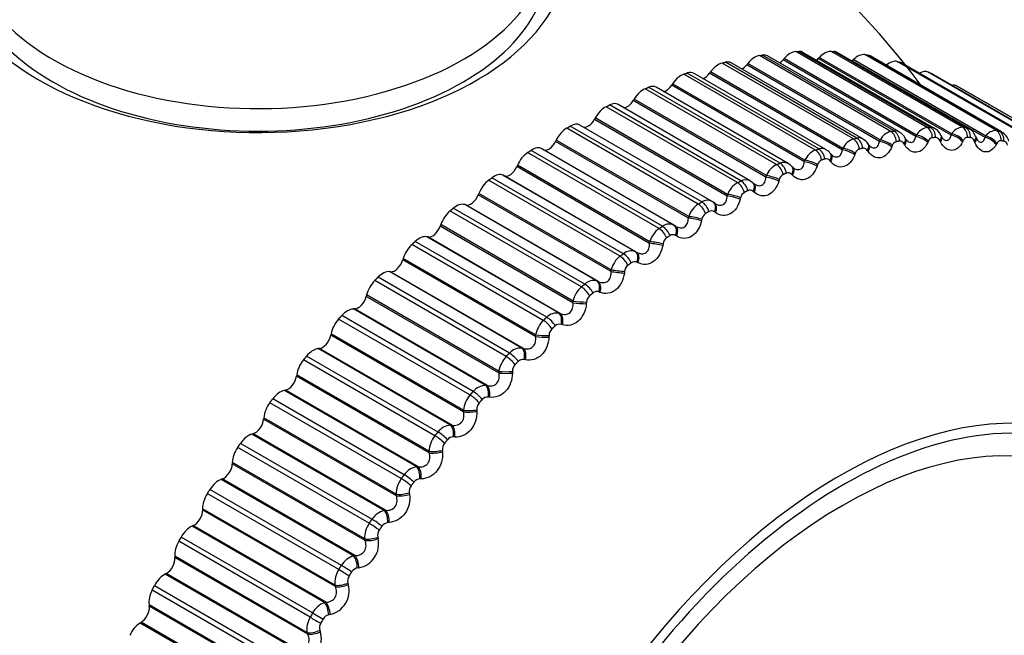
# Model space of a CAD drawing. Units: millimetres. Extents: x 0 to 1465, y 0 to 3610.
# Drawn here: x 1428 to 1446, y 337 to 348 of the extents above; entities that cross this region are included whole.
import ezdxf

# ---------------------------------------------------------------- set-up
doc = ezdxf.new("R2010")
doc.units = ezdxf.units.MM
doc.layers.add('DV6_Défaut', color=7, linetype='Continuous')
doc.layers.add('Défaut', color=7, linetype='Continuous')

# ---------------------------------------------------------------- blocks, each defined once
blk = doc.blocks.new('SE5')
at = {"layer": 'DV6_Défaut', "color": 7, "linetype": 'Continuous'}
for p, q in [((1444.301, 346.518), (1441.92, 347.892)), ((1444.359, 346.521), (1441.978, 347.896)), ((1444.434, 346.503), (1442.05, 347.879)), ((1444.94, 346.523), (1442.558, 347.898)), ((1444.995, 346.52), (1442.614, 347.895)), ((1445.054, 346.503), (1442.67, 347.879)), ((1445.554, 346.463), (1443.173, 347.838)), ((1442.965, 346.311), (1440.584, 347.685)), ((1443.026, 346.325), (1440.645, 347.7)), ((1443.137, 346.311), (1440.75, 347.689)), ((1441.05, 347.678), (1441.033, 347.656)), ((1443.437, 346.267), (1441.033, 347.656)), ((1443.448, 346.293), (1441.05, 347.678)), ((1443.642, 346.447), (1441.261, 347.821)), ((1443.701, 346.456), (1441.32, 347.83)), ((1443.794, 346.438), (1441.409, 347.816)), ((1441.709, 347.766), (1441.69, 347.745)), ((1444.095, 346.356), (1441.69, 347.745)), ((1444.107, 346.381), (1441.709, 347.766)), ((1442.347, 347.789), (1442.328, 347.769)), ((1444.733, 346.381), (1442.328, 347.769)), ((1444.745, 346.404), (1442.347, 347.789)), ((1442.963, 347.747), (1442.944, 347.728)), ((1445.349, 346.34), (1442.944, 347.728)), ((1445.361, 346.362), (1442.963, 347.747)), ((1445.607, 346.454), (1443.226, 347.829)), ((1445.65, 346.439), (1443.267, 347.815)), ((1446.141, 346.337), (1443.76, 347.712)), ((1446.192, 346.323), (1443.811, 347.698)), ((1446.219, 346.312), (1443.837, 347.687)), ((1442.275, 346.11), (1439.893, 347.485)), ((1442.336, 346.13), (1439.955, 347.505)), ((1442.466, 346.12), (1440.078, 347.499)), ((1440.375, 347.526), (1440.359, 347.503)), ((1442.763, 346.114), (1440.359, 347.503)), ((1442.773, 346.141), (1440.375, 347.526)), ((1446.698, 346.147), (1444.317, 347.522)), ((1446.746, 346.128), (1444.365, 347.502)), ((1446.759, 346.121), (1444.378, 347.496)), ((1439.688, 347.31), (1439.672, 347.286)), ((1442.086, 345.925), (1439.688, 347.31)), ((1441.573, 345.846), (1439.192, 347.221)), ((1441.636, 345.872), (1439.255, 347.247)), ((1441.785, 345.866), (1439.394, 347.247)), ((1442.077, 345.897), (1439.672, 347.286)), ((1447.222, 345.894), (1444.841, 347.269)), ((1447.267, 345.868), (1444.886, 347.243)), ((1438.99, 347.031), (1438.975, 347.006)), ((1441.38, 345.618), (1438.975, 347.006)), ((1441.388, 345.647), (1438.99, 347.031)), ((1440.865, 345.52), (1438.484, 346.895)), ((1440.928, 345.551), (1438.547, 346.926)), ((1441.097, 345.552), (1438.704, 346.934)), ((1438.287, 346.691), (1438.273, 346.666)), ((1440.678, 345.278), (1438.273, 346.666)), ((1440.685, 345.307), (1438.287, 346.691)), ((1440.154, 345.133), (1437.773, 346.508)), ((1440.217, 345.17), (1437.836, 346.545)), ((1440.406, 345.179), (1438.011, 346.562)), ((1437.582, 346.292), (1437.569, 346.267)), ((1439.974, 344.878), (1437.569, 346.267)), ((1439.98, 344.908), (1437.582, 346.292)), ((1443.437, 346.267), (1443.448, 346.293)), ((1443.916, 346.307), (1443.903, 346.329)), ((1444.095, 346.356), (1444.107, 346.381)), ((1444.322, 346.27), (1444.31, 346.245)), ((1444.541, 346.258), (1444.529, 346.281)), ((1444.565, 346.35), (1444.553, 346.373)), ((1444.733, 346.381), (1444.745, 346.404)), ((1444.955, 346.283), (1444.943, 346.259)), ((1445.165, 346.249), (1445.155, 346.273)), ((1445.192, 346.329), (1445.181, 346.353)), ((1445.349, 346.34), (1445.361, 346.362)), ((1445.565, 346.231), (1445.552, 346.209)), ((1439.443, 344.688), (1437.061, 346.063)), ((1439.506, 344.73), (1437.125, 346.105)), ((1439.714, 344.749), (1437.317, 346.133)), ((1442.763, 346.114), (1442.773, 346.141)), ((1442.998, 346.05), (1442.988, 346.024)), ((1443.231, 346.083), (1443.216, 346.103)), ((1443.249, 346.2), (1443.234, 346.221)), ((1443.668, 346.192), (1443.658, 346.167)), ((1443.895, 346.202), (1443.882, 346.224)), ((1442.077, 345.897), (1442.086, 345.925)), ((1442.553, 345.899), (1442.537, 345.918)), ((1442.565, 346.03), (1442.549, 346.049)), ((1436.878, 345.836), (1436.866, 345.81)), ((1439.271, 344.421), (1436.866, 345.81)), ((1439.276, 344.451), (1436.878, 345.836)), ((1441.869, 345.796), (1441.852, 345.814)), ((1442.315, 345.845), (1442.305, 345.817)), ((1438.736, 344.187), (1436.354, 345.562)), ((1438.798, 344.233), (1436.417, 345.608)), ((1436.634, 345.646), (1436.619, 345.653)), ((1439.017, 344.269), (1436.619, 345.653)), ((1439.039, 344.258), (1436.634, 345.646)), ((1441.143, 345.514), (1441.097, 345.549)), ((1441.164, 345.501), (1441.146, 345.518)), ((1441.38, 345.618), (1441.388, 345.647)), ((1441.621, 345.577), (1441.613, 345.548)), ((1441.864, 345.653), (1441.846, 345.67)), ((1441.167, 345.345), (1441.148, 345.36)), ((1436.179, 345.324), (1436.168, 345.298)), ((1438.573, 343.91), (1436.168, 345.298)), ((1438.577, 343.94), (1436.179, 345.324)), ((1440.454, 345.146), (1440.435, 345.16)), ((1440.678, 345.278), (1440.685, 345.307)), ((1440.921, 345.247), (1440.914, 345.219)), ((1438.036, 343.632), (1435.655, 345.007)), ((1438.098, 343.683), (1435.716, 345.058)), ((1435.938, 345.117), (1435.922, 345.122)), ((1438.32, 343.738), (1435.922, 345.122)), ((1438.343, 343.728), (1435.938, 345.117)), ((1440.465, 344.977), (1440.446, 344.991)), ((1439.974, 344.878), (1439.98, 344.908)), ((1440.218, 344.859), (1440.212, 344.829)), ((1435.488, 344.76), (1435.479, 344.734)), ((1437.884, 343.346), (1435.479, 344.734)), ((1437.886, 343.376), (1435.488, 344.76)), ((1439.743, 344.731), (1439.722, 344.744)), ((1437.408, 343.082), (1435.027, 344.457)), ((1435.253, 344.536), (1435.236, 344.539)), ((1437.634, 343.155), (1435.236, 344.539)), ((1437.657, 343.147), (1435.253, 344.536)), ((1439.271, 344.421), (1439.276, 344.451)), ((1439.764, 344.55), (1439.743, 344.563)), ((1437.347, 343.026), (1434.966, 344.401)), ((1439.017, 344.269), (1439.039, 344.258)), ((1439.516, 344.412), (1439.511, 344.383)), ((1434.809, 344.147), (1434.801, 344.121)), ((1437.206, 342.732), (1434.801, 344.121)), ((1437.207, 342.762), (1434.809, 344.147)), ((1438.573, 343.91), (1438.577, 343.94)), ((1438.819, 343.911), (1438.815, 343.881)), ((1439.065, 344.068), (1439.043, 344.079)), ((1436.674, 342.372), (1434.292, 343.747)), ((1436.733, 342.432), (1434.352, 343.807)), ((1434.58, 343.907), (1434.562, 343.908)), ((1436.96, 342.524), (1434.562, 343.908)), ((1436.985, 342.518), (1434.58, 343.907)), ((1438.32, 343.738), (1438.343, 343.728)), ((1434.146, 343.487), (1434.139, 343.461)), ((1436.544, 342.072), (1434.139, 343.461)), ((1436.544, 342.102), (1434.146, 343.487)), ((1437.884, 343.346), (1437.886, 343.376)), ((1438.373, 343.533), (1438.351, 343.542)), ((1433.924, 343.232), (1433.905, 343.232)), ((1436.303, 341.848), (1433.905, 343.232)), ((1436.328, 341.844), (1433.924, 343.232)), ((1438.129, 343.357), (1438.126, 343.327)), ((1436.018, 341.675), (1433.637, 343.049)), ((1436.075, 341.738), (1433.694, 343.113)), ((1437.634, 343.155), (1437.657, 343.147)), ((1437.692, 342.946), (1437.668, 342.953)), ((1433.501, 342.784), (1433.496, 342.758)), ((1435.901, 341.37), (1433.496, 342.758)), ((1435.899, 341.399), (1433.501, 342.784)), ((1437.206, 342.732), (1437.207, 342.762)), ((1437.45, 342.753), (1437.449, 342.723)), ((1433.287, 342.516), (1433.269, 342.514)), ((1435.667, 341.129), (1433.269, 342.514)), ((1435.692, 341.128), (1433.287, 342.516)), ((1436.96, 342.524), (1436.985, 342.518)), ((1435.383, 340.936), (1433.002, 342.311)), ((1435.439, 341.003), (1433.058, 342.378)), ((1437.024, 342.312), (1436.999, 342.317)), ((1432.879, 342.041), (1432.875, 342.016)), ((1435.28, 340.628), (1432.875, 342.016)), ((1435.277, 340.657), (1432.879, 342.041)), ((1436.544, 342.072), (1436.544, 342.102)), ((1436.787, 342.102), (1436.787, 342.072)), ((1436.303, 341.848), (1436.328, 341.844)), ((1434.827, 340.23), (1432.445, 341.605)), ((1432.674, 341.762), (1432.655, 341.758)), ((1435.053, 340.373), (1432.655, 341.758)), ((1435.079, 340.373), (1432.674, 341.762)), ((1436.373, 341.633), (1436.348, 341.637)), ((1434.774, 340.16), (1432.392, 341.535)), ((1432.282, 341.263), (1432.279, 341.238)), ((1434.684, 339.85), (1432.279, 341.238)), ((1434.679, 339.878), (1432.282, 341.263)), ((1435.901, 341.37), (1435.899, 341.399)), ((1436.141, 341.408), (1436.143, 341.378)), ((1435.667, 341.129), (1435.692, 341.128)), ((1432.088, 340.973), (1432.068, 340.967)), ((1434.466, 339.583), (1432.068, 340.967)), ((1434.493, 339.585), (1432.088, 340.973)), ((1435.742, 340.914), (1435.716, 340.915)), ((1434.192, 339.351), (1431.81, 340.726)), ((1434.242, 339.424), (1431.861, 340.799)), ((1435.28, 340.628), (1435.277, 340.657)), ((1435.517, 340.674), (1435.52, 340.645)), ((1431.713, 340.453), (1431.712, 340.429)), ((1434.117, 339.04), (1431.712, 340.429)), ((1434.111, 339.068), (1431.713, 340.453)), ((1435.053, 340.373), (1435.079, 340.373)), ((1431.53, 340.154), (1431.51, 340.146)), ((1433.908, 338.762), (1431.51, 340.146)), ((1433.935, 338.766), (1431.53, 340.154)), ((1435.135, 340.156), (1435.109, 340.156)), ((1433.64, 338.513), (1431.259, 339.888)), ((1433.688, 338.588), (1431.307, 339.963)), ((1434.684, 339.85), (1434.679, 339.878)), ((1434.918, 339.903), (1434.922, 339.875)), ((1431.175, 339.615), (1431.176, 339.592)), ((1433.573, 338.231), (1431.175, 339.615)), ((1433.58, 338.204), (1431.176, 339.592)), ((1434.466, 339.583), (1434.493, 339.585)), ((1431.005, 339.309), (1430.985, 339.3)), ((1433.383, 337.915), (1430.985, 339.3)), ((1433.41, 337.921), (1431.005, 339.309)), ((1434.555, 339.366), (1434.528, 339.363)), ((1433.167, 337.728), (1430.786, 339.102)), ((1434.347, 339.101), (1434.352, 339.073)), ((1433.122, 337.65), (1430.741, 339.025)), ((1434.117, 339.04), (1434.111, 339.068)), ((1430.671, 338.754), (1430.673, 338.732)), ((1433.069, 337.37), (1430.671, 338.754)), ((1433.908, 338.762), (1433.935, 338.766)), ((1433.078, 337.344), (1430.673, 338.732)), ((1430.515, 338.442), (1430.494, 338.431)), ((1432.892, 337.047), (1430.494, 338.431)), ((1432.919, 337.054), (1430.515, 338.442)), ((1434.004, 338.545), (1433.977, 338.541)), ((1432.682, 336.846), (1430.301, 338.221)), ((1433.58, 338.204), (1433.573, 338.231)), ((1433.806, 338.27), (1433.813, 338.243)), ((1432.641, 336.767), (1430.26, 338.142)), ((1430.204, 337.874), (1430.207, 337.853)), ((1432.602, 336.49), (1430.204, 337.874)), ((1432.612, 336.465), (1430.207, 337.853)), ((1433.383, 337.915), (1433.41, 337.921)), ((1433.167, 337.728), (1433.357, 337.618)), ((1433.486, 337.7), (1433.459, 337.694)), ((1430.061, 337.558), (1430.041, 337.545)), ((1432.439, 336.161), (1430.041, 337.545)), ((1432.466, 336.17), (1430.061, 337.558)), ((1433.078, 337.344), (1433.069, 337.37)), ((1433.298, 337.415), (1433.307, 337.389))]:
    blk.add_line(p, q, dxfattribs=at)
for centre, radius, start, end in [((1452.826, 350.219), 7.5, 256.8166, 163.1834), ((1432.179, 338.298), 15, 36.7878, 73.3124), ((1442.536, 343.173), 4.7, 60, 60.6294), ((1443.719, 346.151), 0.306, 104.5109, 152.1517), ((1443.72, 346.3), 0.156, 61.2065, 96.6971), ((1443.685, 346.222), 0.24, 25.9734, 62.7678), ((1444.348, 346.244), 0.278, 99.6923, 150.3191), ((1444.358, 346.361), 0.16, 61.7954, 89.5414), ((1444.959, 346.273), 0.251, 94.3832, 148.4582), ((1444.946, 346.279), 0.244, 17.3097, 64.0458), ((1445.548, 346.238), 0.225, 88.5282, 146.5319), ((1445.534, 346.207), 0.255, 13.8711, 63.3277), ((1443.073, 345.995), 0.334, 108.896, 153.981), ((1443.062, 346.174), 0.156, 61.3113, 103.3545), ((1443.057, 346.125), 0.197, 28.2534, 66.8426), ((1443.77, 346.16), 0.106, 104.7606, 162.1057), ((1444.007, 346.348), 0.0987, 203.7668, 233.5359), ((1444.689, 346.401), 0.133, 201.6519, 228.4452), ((1445.341, 346.38), 0.157, 198.4942, 225.3081), ((1442.415, 345.777), 0.361, 112.902, 155.8245), ((1442.389, 345.981), 0.158, 60.328, 109.4176), ((1442.406, 345.964), 0.163, 30.6327, 68.5154), ((1443.11, 346.017), 0.116, 109.2405, 163.6554), ((1441.705, 345.724), 0.163, 60.7104, 114.8409), ((1442.437, 345.813), 0.126, 113.3043, 165.2527), ((1442.471, 345.87), 0.082, 36.0316, 105.893), ((1441.747, 345.5), 0.387, 116.5788, 157.6953), ((1441.784, 345.615), 0.0832, 41.4953, 111.3132), ((1441.071, 345.164), 0.411, 119.9712, 159.6039), ((1441.013, 345.402), 0.171, 60.4603, 119.6284), ((1441.753, 345.546), 0.135, 117.0131, 166.9078), ((1441.062, 345.219), 0.144, 120.4199, 168.6283), ((1441.09, 345.298), 0.0854, 47.1043, 116.2275), ((1440.318, 345.019), 0.182, 61.5325, 123.8246), ((1440.318, 345.019), 0.182, 54.2418, 61.5325), ((1440.39, 344.771), 0.432, 123.1185, 161.56), ((1440.392, 344.92), 0.0886, 52.7624, 120.6531), ((1440.368, 344.833), 0.152, 123.5701, 170.4208), ((1439.708, 344.324), 0.45, 126.0553, 163.5728), ((1439.625, 344.575), 0.196, 61.0272, 127.5011), ((1439.674, 344.391), 0.159, 126.5027, 172.2916), ((1439.694, 344.484), 0.0927, 58.3808, 124.6276), ((1438.936, 344.073), 0.211, 67.5708, 130.7423), ((1439.027, 343.825), 0.465, 128.8115, 165.6521), ((1439, 343.991), 0.0976, 63.8841, 128.2015), ((1438.982, 343.895), 0.164, 129.2512, 174.2477), ((1438.256, 343.517), 0.23, 73.7998, 133.6335), ((1438.35, 343.276), 0.475, 131.4133, 167.8081), ((1438.297, 343.346), 0.168, 131.8444, 176.2966), ((1438.314, 343.445), 0.103, 69.2125, 131.4308), ((1437.681, 342.679), 0.481, 133.8835, 170.0521), ((1437.589, 342.909), 0.25, 79.6698, 136.2527), ((1437.622, 342.748), 0.171, 134.3075, 178.4467), ((1437.639, 342.848), 0.109, 74.3233, 134.3718), ((1436.937, 342.253), 0.272, 85.161, 138.6667), ((1437.022, 342.038), 0.483, 136.2423, 172.3968), ((1436.977, 342.203), 0.116, 79.1888, 137.0778), ((1436.96, 342.104), 0.173, 136.6627, 180.7075), ((1436.305, 341.552), 0.296, 90.2726, 140.9303), ((1436.378, 341.356), 0.48, 138.5074, 174.8563), ((1436.334, 341.514), 0.123, 83.7946, 139.5963), ((1436.314, 341.417), 0.173, 138.9296, 183.0897), ((1435.694, 340.811), 0.32, 95.0171, 143.0871), ((1435.75, 340.636), 0.474, 140.695, 177.4461), ((1435.712, 340.785), 0.13, 88.1369, 141.9689), ((1435.689, 340.69), 0.172, 141.1266, 185.6049), ((1435.109, 340.034), 0.344, 99.4157, 145.1714), ((1435.143, 339.88), 0.463, 142.8196, 180.1838), ((1435.086, 339.928), 0.17, 143.2703, 188.2663), ((1435.114, 340.019), 0.137, 92.2195, 144.2312), ((1434.552, 339.224), 0.368, 103.4945, 147.2102), ((1434.559, 339.093), 0.449, 144.8952, 183.0889), ((1434.543, 339.22), 0.144, 96.0522, 146.4134), ((1451.936, 326.892), 24.422, 150, 150.2098), ((1434.51, 339.133), 0.166, 145.3772, 191.0877), ((1433.925, 338.977), 0.438, 280.4095, 12.6981), ((1434.025, 338.388), 0.392, 107.2815, 149.2251), ((1434.002, 338.277), 0.432, 146.935, 186.1831), ((1433.963, 338.309), 0.162, 147.4634, 194.0842), ((1434.002, 338.392), 0.151, 99.6479, 148.5414), ((1433.385, 338.13), 0.443, 283.1274, 14.72), ((1433.53, 337.529), 0.414, 110.805, 151.2341), ((1454.317, 325.517), 24.422, 150, 150.2098), ((1433.494, 337.541), 0.157, 103.0218, 150.6373), ((1433.475, 337.438), 0.412, 148.9524, 189.4901), ((1433.448, 337.462), 0.156, 149.5457, 197.2717), ((1454.326, 325.512), 24.213, 150, 150.2098), ((1432.883, 337.26), 0.444, 285.6324, 16.9402)]:
    blk.add_arc(centre, radius, start, end, dxfattribs=at)
for centre, major_axis, ratio, start_param, end_param in [((1423.383, 343.376), (-5.238, -9.073), 0.57735, 3.26634, 6.156331), ((1448.089, 347.484), (-2.75, 4.763), 0.57735, 2.820988, 6.283185), ((1432.179, 349.66), (5.6, 0), 0.57735, 2.356194, 6.283185), ((1432.179, 349.892), (5.25, 0), 0.57735, 2.72143, 6.283185), ((1432.179, 349.484), (-5.25, 0), 0.57735, 0, 3.141593), ((1441.234, 347.513), (-0.175, -0.303), 0.57735, 3.141593, 3.569992), ((1441.819, 347.573), (0.175, 0.303), 0.57735, 0.363342, 1.245706), ((1441.875, 347.576), (-0.175, -0.303), 0.57735, 3.141593, 3.498592), ((1442.441, 347.578), (0.175, 0.303), 0.57735, 0.291942, 1.174306), ((1442.495, 347.576), (-0.175, -0.303), 0.57735, 3.141593, 3.427192), ((1443.04, 347.52), (0.175, 0.303), 0.57735, 0.220542, 1.102906), ((1440.516, 347.371), (0.175, 0.303), 0.57735, 0.506141, 1.388505), ((1440.575, 347.386), (-0.175, -0.303), 0.57735, 3.141593, 3.641391), ((1440.954, 347.765), (0.11, 0.191), 0.57735, 3.843197, 4.458698), ((1441.176, 347.504), (0.175, 0.303), 0.57735, 0.434742, 1.317105), ((1441.621, 347.866), (0.11, 0.191), 0.57735, 3.964434, 4.387298), ((1442.269, 347.901), (0.11, 0.191), 0.57735, 4.08763, 4.315898), ((1442.895, 347.871), (0.11, 0.191), 0.57735, 4.213358, 4.244499), ((1443.092, 347.512), (-0.175, -0.303), 0.57735, 3.141593, 3.355792), ((1443.613, 347.398), (0.175, 0.303), 0.57735, 0.149142, 1.002362), ((1443.662, 347.384), (-0.175, -0.303), 0.57735, 3.141593, 3.284392), ((1439.842, 347.176), (0.175, 0.303), 0.57735, 0.577541, 1.459905), ((1439.903, 347.196), (-0.175, -0.303), 0.57735, 3.141593, 3.712791), ((1440.27, 347.6), (0.11, 0.191), 0.57735, 3.723392, 4.530098), ((1444.156, 347.212), (0.175, 0.303), 0.57735, 0.077742, 0.76874), ((1444.203, 347.193), (-0.175, -0.303), 0.57735, 3.141593, 3.212992), ((1439.158, 346.918), (0.175, 0.303), 0.57735, 0.648941, 1.531305), ((1439.219, 346.944), (-0.175, -0.303), 0.57735, 3.141593, 3.784191), ((1439.575, 347.37), (0.11, 0.191), 0.57735, 3.604453, 4.601498), ((1444.667, 346.965), (0.175, 0.303), 0.57735, 0.006343, 0.44943), ((1438.529, 346.631), (-0.175, -0.303), 0.57735, 3.141593, 3.855591), ((1438.87, 347.077), (0.11, 0.191), 0.57735, 3.485585, 4.672898), ((1438.468, 346.6), (0.175, 0.303), 0.57735, 0.720341, 1.602705), ((1437.836, 346.259), (-0.175, -0.303), 0.57735, 3.141593, 3.926991), ((1438.16, 346.724), (0.11, 0.191), 0.57735, 3.364999, 4.744297), ((1437.774, 346.223), (0.175, 0.303), 0.57735, 0.791741, 1.674105), ((1443.593, 346.265), (-0.031, 0.198), 0.740545, 4.582914, 5.745983), ((1443.652, 346.274), (-0.029, 0.198), 0.742711, 4.58895, 5.752018), ((1444.243, 346.335), (-0.012, 0.2), 0.763191, 4.654382, 5.817451), ((1444.3, 346.338), (-0.01, 0.2), 0.765016, 4.661106, 5.824175), ((1444.873, 346.341), (0.009, 0.2), 0.781948, 4.733566, 5.896635), ((1444.927, 346.338), (0.011, 0.2), 0.783423, 4.740964, 5.904033), ((1445.478, 346.281), (0.031, 0.198), 0.79672, 4.820085, 5.983153), ((1445.531, 346.273), (0.033, 0.197), 0.797837, 4.828098, 5.991166), ((1437.448, 346.31), (0.11, 0.191), 0.57735, 3.233221, 4.815697), ((1442.926, 346.131), (-0.048, 0.194), 0.714126, 4.519107, 5.682176), ((1442.986, 346.146), (-0.046, 0.195), 0.716622, 4.524473, 5.687542), ((1443.509, 346.168), (-0.185, 0.076), 0.379143, 3.951207, 5.259302), ((1443.52, 346.194), (-0.185, 0.076), 0.378371, 3.949901, 5.259862), ((1443.732, 346.226), (-0.171, -0.103), 0.511319, 2.261381, 3.135754), ((1443.745, 346.204), (-0.171, -0.103), 0.510065, 2.262852, 3.152645), ((1444.158, 346.246), (-0.182, 0.083), 0.432059, 3.943843, 5.251938), ((1444.169, 346.271), (-0.182, 0.083), 0.431315, 3.942634, 5.252596), ((1444.375, 346.282), (-0.178, -0.091), 0.485338, 2.31906, 3.136713), ((1444.387, 346.259), (-0.178, -0.091), 0.484098, 2.320512, 3.1567), ((1444.787, 346.26), (-0.179, 0.09), 0.483715, 3.938789, 5.246884), ((1444.799, 346.284), (-0.179, 0.09), 0.483, 3.937684, 5.247646), ((1444.998, 346.275), (-0.184, -0.079), 0.455944, 2.373283, 3.136905), ((1445.008, 346.25), (-0.184, -0.079), 0.454721, 2.374728, 3.154559), ((1445.393, 346.21), (-0.175, 0.097), 0.53385, 3.936235, 5.24433), ((1445.405, 346.233), (-0.175, 0.097), 0.533161, 3.93524, 5.245201), ((1437.081, 345.789), (0.175, 0.303), 0.57735, 0.863141, 1.745504), ((1437.142, 345.83), (-0.175, -0.303), 0.57735, 3.141593, 3.998391), ((1442.245, 345.933), (-0.063, 0.19), 0.684067, 4.462613, 5.625682), ((1442.306, 345.953), (-0.062, 0.19), 0.686881, 4.467348, 5.630417), ((1442.844, 346.026), (-0.188, 0.069), 0.325239, 3.960748, 5.268842), ((1442.854, 346.053), (-0.188, 0.069), 0.324437, 3.959348, 5.26931), ((1443.071, 346.106), (-0.163, -0.115), 0.533757, 2.200367, 3.141861), ((1443.085, 346.085), (-0.163, -0.116), 0.532491, 2.201871, 3.14347), ((1441.616, 345.699), (-0.076, 0.185), 0.653639, 4.417072, 5.580141), ((1442.165, 345.821), (-0.19, 0.062), 0.27062, 3.972376, 5.280471), ((1442.174, 345.849), (-0.19, 0.062), 0.269789, 3.970888, 5.28085), ((1442.395, 345.922), (-0.154, -0.128), 0.552536, 2.136246, 3.141149), ((1442.411, 345.902), (-0.154, -0.128), 0.55126, 2.137795, 3.154679), ((1436.739, 345.839), (0.11, 0.191), 0.57735, 3.187427, 4.887097), ((1441.554, 345.673), (-0.077, 0.184), 0.650523, 4.412918, 5.575986), ((1441.708, 345.675), (-0.144, -0.139), 0.567561, 2.069367, 3.140603), ((1441.726, 345.657), (-0.143, -0.139), 0.566277, 2.070975, 3.141318), ((1441.726, 345.657), (-0.143, -0.139), 0.566277, 3.141318, 3.163093), ((1436.391, 345.3), (0.175, 0.303), 0.57735, 0.93454, 1.816904), ((1436.452, 345.346), (0.175, 0.303), 0.57735, 0.045834, 0.928198), ((1440.856, 345.351), (-0.09, 0.179), 0.613663, 4.369434, 5.532502), ((1440.918, 345.382), (-0.089, 0.179), 0.617067, 4.37306, 5.536129), ((1441.014, 345.367), (-0.132, -0.15), 0.578756, 2.000204, 3.139867), ((1441.476, 345.554), (-0.192, 0.054), 0.215565, 3.986043, 5.294138), ((1441.484, 345.582), (-0.192, 0.055), 0.214704, 3.984471, 5.294433), ((1441.033, 345.351), (-0.132, -0.15), 0.577466, 2.001881, 3.141768), ((1436.035, 345.313), (0.11, 0.191), 0.57735, 3.258827, 4.958497), ((1440.217, 345.007), (-0.1, 0.173), 0.57735, 4.334718, 5.497787), ((1440.316, 345), (-0.119, -0.161), 0.586063, 3.141992, 3.239306), ((1440.316, 345), (-0.119, -0.161), 0.586063, 1.929345, 3.141992), ((1440.781, 345.226), (-0.194, 0.047), 0.160354, 4.001732, 5.309826), ((1440.788, 345.255), (-0.194, 0.047), 0.159463, 4.000079, 5.310041), ((1435.709, 344.759), (0.175, 0.303), 0.57735, 1.00594, 1.888304), ((1435.769, 344.809), (0.175, 0.303), 0.57735, 0.117234, 0.999598), ((1440.155, 344.97), (-0.101, 0.173), 0.573677, 4.331567, 5.494636), ((1440.335, 344.985), (-0.119, -0.161), 0.584769, 1.931099, 3.142068), ((1440.084, 344.839), (-0.196, 0.039), 0.105269, 4.019455, 5.327549), ((1440.09, 344.868), (-0.196, 0.04), 0.104349, 4.017725, 5.327687), ((1435.34, 344.735), (0.11, 0.191), 0.57735, 3.330226, 5.029897), ((1439.454, 344.532), (-0.111, 0.166), 0.530767, 4.298755, 5.461824), ((1439.516, 344.573), (-0.11, 0.167), 0.534692, 4.301479, 5.464547), ((1439.617, 344.574), (-0.105, -0.17), 0.589445, 3.141766, 3.167433), ((1439.617, 344.574), (-0.105, -0.17), 0.589445, 1.857472, 3.141766), ((1439.638, 344.561), (-0.105, -0.17), 0.588149, 3.141841, 3.167403), ((1439.638, 344.561), (-0.105, -0.17), 0.588149, 1.859309, 3.141841), ((1435.097, 344.223), (0.175, 0.303), 0.57735, 0.188634, 1.070997), ((1439.392, 344.425), (-0.197, 0.032), 0.049641, 4.037447, 5.347409), ((1435.037, 344.168), (0.175, 0.303), 0.57735, 1.07734, 1.959704), ((1438.922, 344.093), (0.091, 0.178), 0.588885, 4.92692, 6.236881), ((1439.387, 344.395), (-0.197, 0.032), 0.050591, 4.03925, 5.347344), ((1434.658, 344.107), (0.11, 0.191), 0.57735, 3.401626, 5.101297), ((1438.757, 344.037), (-0.12, 0.16), 0.485153, 4.270484, 5.433553), ((1438.818, 344.083), (-0.119, 0.161), 0.489308, 4.272824, 5.435893), ((1438.943, 344.082), (0.091, 0.178), 0.58759, 4.928841, 6.236935), ((1434.438, 343.589), (0.175, 0.303), 0.57735, 0.260034, 1.142397), ((1438.694, 343.896), (-0.199, 0.023), 0.003403, 0.913912, 2.222006), ((1438.698, 343.926), (-0.199, 0.024), 0.004382, 0.913917, 2.223878), ((1434.38, 343.531), (0.175, 0.303), 0.57735, 1.14874, 2.031104), ((1438.233, 343.559), (0.075, 0.185), 0.584386, 4.855261, 6.165223), ((1438.067, 343.49), (-0.128, 0.153), 0.437066, 4.246303, 5.409372), ((1438.128, 343.541), (-0.128, 0.154), 0.441431, 4.248296, 5.411365), ((1438.256, 343.549), (0.075, 0.185), 0.583093, 4.857264, 6.165358), ((1433.992, 343.433), (0.11, 0.191), 0.57735, 3.473026, 5.172696), ((1438.012, 343.375), (-0.199, 0.015), 0.057444, 0.889835, 2.199797), ((1433.797, 342.912), (0.175, 0.303), 0.57735, 0.331433, 1.213797), ((1438.01, 343.345), (-0.199, 0.015), 0.056436, 0.889764, 2.197859), ((1433.741, 342.85), (0.175, 0.303), 0.57735, 1.22014, 2.102504), ((1437.388, 342.893), (-0.136, 0.147), 0.386752, 4.225822, 5.38889), ((1437.448, 342.948), (-0.135, 0.147), 0.391305, 4.2275, 5.390569), ((1437.554, 342.974), (0.06, 0.191), 0.575971, 4.784817, 6.094779), ((1437.578, 342.966), (0.06, 0.191), 0.574682, 4.786896, 6.09499), ((1433.346, 342.716), (0.11, 0.191), 0.57735, 3.544426, 5.244096), ((1437.337, 342.744), (-0.2, 0.006), 0.108239, 0.863296, 2.17139), ((1437.338, 342.775), (-0.2, 0.007), 0.109275, 0.863429, 2.173391), ((1433.176, 342.195), (0.175, 0.303), 0.57735, 0.402833, 1.285197), ((1436.889, 342.342), (0.044, 0.195), 0.563682, 4.716247, 6.026209), ((1436.914, 342.336), (0.045, 0.195), 0.5624, 4.718392, 6.026487), ((1433.122, 342.13), (0.175, 0.303), 0.57735, 1.29154, 2.173903), ((1436.724, 342.249), (-0.143, 0.14), 0.334467, 4.208709, 5.371777), ((1436.782, 342.308), (-0.142, 0.141), 0.339185, 4.2101, 5.373169), ((1432.722, 341.96), (0.11, 0.191), 0.57735, 3.615826, 5.315496), ((1436.678, 342.128), (-0.2, -0.002), 0.159611, 0.834576, 2.144538), ((1436.678, 342.098), (-0.2, -0.003), 0.158547, 0.834385, 2.142479), ((1442.786, 332.174), (-4.823, -8.354), 0.57735, 1.655335, 6.283185), ((1442.726, 332.209), (4.905, 8.495), 0.57735, 0, 3.659967), ((1436.241, 341.665), (0.029, 0.198), 0.547583, 4.650109, 5.96007), ((1436.266, 341.661), (0.029, 0.198), 0.546309, 4.652309, 5.960403), ((1432.579, 341.442), (0.175, 0.303), 0.57735, 0.474233, 1.356597), ((1436.077, 341.561), (-0.149, 0.134), 0.280478, 4.19469, 5.357759), ((1436.134, 341.624), (-0.148, 0.134), 0.285336, 4.195816, 5.358885), ((1432.528, 341.373), (0.175, 0.303), 0.57735, 1.362939, 2.245303), ((1432.125, 341.169), (0.11, 0.191), 0.57735, 3.687226, 5.386896), ((1442.786, 332.174), (4.6, 7.967), 0.57735, 0, 3.990871), ((1436.036, 341.437), (-0.2, -0.012), 0.208195, 0.80314, 2.113102), ((1436.038, 341.408), (-0.2, -0.012), 0.207105, 0.802895, 2.110989), ((1435.614, 340.947), (0.014, 0.199), 0.527754, 4.586839, 5.896801), ((1435.64, 340.946), (0.014, 0.199), 0.526492, 4.589082, 5.897176), ((1432.009, 340.656), (0.175, 0.303), 0.57735, 0.545633, 1.427997), ((1435.452, 340.833), (-0.155, 0.127), 0.22506, 4.183544, 5.346613), ((1435.507, 340.899), (-0.154, 0.128), 0.230034, 4.184423, 5.347491), ((1431.96, 340.584), (0.175, 0.303), 0.57735, 1.434339, 2.316703), ((1435.416, 340.707), (-0.199, -0.022), 0.254779, 0.768972, 2.078933), ((1435.419, 340.678), (-0.199, -0.022), 0.253664, 0.768678, 2.076773), ((1431.556, 340.346), (0.11, 0.191), 0.57735, 3.758625, 5.458296), ((1435.01, 340.193), (0, 0.2), 0.504298, 4.526754, 5.836715), ((1435.036, 340.193), (0, 0.2), 0.503048, 4.529025, 5.837119), ((1434.903, 340.137), (-0.159, 0.121), 0.173559, 4.175739, 5.338808), ((1431.469, 339.841), (0.175, 0.303), 0.57735, 0.617033, 1.499396), ((1434.851, 340.068), (-0.16, 0.12), 0.168495, 4.175094, 5.338163), ((1431.422, 339.767), (0.175, 0.303), 0.57735, 1.505739, 2.388103), ((1434.82, 339.942), (-0.197, -0.032), 0.299127, 0.731915, 2.041876), ((1434.825, 339.913), (-0.197, -0.032), 0.297988, 0.731579, 2.039673), ((1431.02, 339.497), (0.11, 0.191), 0.57735, 3.830025, 5.529696), ((1434.432, 339.405), (-0.014, 0.2), 0.477334, 4.470048, 5.78001), ((1434.459, 339.407), (-0.014, 0.2), 0.476099, 4.472335, 5.780429), ((1430.961, 339.001), (0.175, 0.303), 0.57735, 0.688433, 1.570796), ((1434.277, 339.27), (-0.165, 0.113), 0.111071, 4.169209, 5.332278), ((1434.327, 339.342), (-0.164, 0.114), 0.1162, 4.169631, 5.3327), ((1434.252, 339.144), (-0.195, -0.042), 0.341012, 0.691811, 2.001773), ((1430.917, 338.926), (-0.175, -0.303), 0.57735, 4.718732, 5.601095), ((1434.258, 339.116), (-0.195, -0.043), 0.339851, 0.691441, 1.999535), ((1433.884, 338.587), (-0.027, 0.198), 0.446999, 4.416815, 5.726777), ((1433.911, 338.591), (-0.027, 0.198), 0.44578, 4.419105, 5.727199), ((1430.519, 338.624), (0.11, 0.191), 0.57735, 3.901425, 5.601095), ((1433.781, 338.518), (-0.169, 0.107), 0.058248, 4.166003, 5.329072), ((1430.488, 338.142), (0.175, 0.303), 0.57735, 0.759832, 1.642196), ((1433.734, 338.444), (-0.169, 0.106), 0.053082, 4.165799, 5.328867), ((1433.714, 338.318), (-0.193, -0.053), 0.380221, 0.648511, 1.958473), ((1433.722, 338.29), (-0.193, -0.054), 0.379038, 0.648113, 1.956208), ((1430.448, 338.065), (-0.175, -0.303), 0.57735, 4.790131, 5.672495), ((1430.054, 337.733), (0.11, 0.191), 0.57735, 3.972825, 5.672495), ((1433.369, 337.745), (-0.04, 0.196), 0.413448, 4.367063, 5.677024), ((1433.396, 337.75), (-0.039, 0.196), 0.412247, 4.369344, 5.677438), ((1430.052, 337.266), (0.175, 0.303), 0.57735, 0.831232, 1.713596), ((1433.223, 337.593), (-0.174, 0.099), 0.005179, 0.955307, 2.118376), ((1433.21, 337.468), (-0.189, -0.065), 0.416554, 0.601881, 1.911843), ((1433.219, 337.442), (-0.189, -0.065), 0.415352, 0.601466, 1.90956)]:
    blk.add_ellipse(centre, major_axis=major_axis, ratio=ratio, start_param=start_param, end_param=end_param, dxfattribs=at)
for points, degree in [([(1441.92, 347.892), (1441.949, 347.894), (1441.978, 347.896)], 2), ([(1442.558, 347.898), (1442.586, 347.897), (1442.614, 347.895)], 2), ([(1443.173, 347.838), (1443.199, 347.834), (1443.226, 347.829)], 2), ([(1440.584, 347.685), (1440.614, 347.693), (1440.645, 347.7)], 2), ([(1441.261, 347.821), (1441.29, 347.826), (1441.32, 347.83)], 2), ([(1443.76, 347.712), (1443.785, 347.705), (1443.811, 347.698)], 2), ([(1439.893, 347.485), (1439.924, 347.495), (1439.955, 347.505)], 2), ([(1444.317, 347.522), (1444.341, 347.512), (1444.365, 347.502)], 2), ([(1439.192, 347.221), (1439.223, 347.234), (1439.255, 347.247)], 2), ([(1438.484, 346.895), (1438.516, 346.91), (1438.547, 346.926)], 2), ([(1437.773, 346.508), (1437.804, 346.526), (1437.836, 346.545)], 2), ([(1443.642, 346.447), (1443.672, 346.451), (1443.701, 346.456)], 2), ([(1444.301, 346.518), (1444.33, 346.519), (1444.359, 346.521)], 2), ([(1444.94, 346.523), (1444.968, 346.522), (1444.995, 346.52)], 2), ([(1444.995, 346.52), (1445.016, 346.519), (1445.036, 346.513), (1445.054, 346.502)], 3), ([(1445.554, 346.463), (1445.581, 346.459), (1445.607, 346.454)], 2), ([(1445.607, 346.454), (1445.623, 346.452), (1445.637, 346.446), (1445.651, 346.438)], 3), ([(1442.965, 346.311), (1442.996, 346.318), (1443.026, 346.325)], 2), ([(1443.801, 346.271), (1443.772, 346.267), (1443.742, 346.262)], 2), ([(1444.453, 346.336), (1444.425, 346.334), (1444.396, 346.333)], 2), ([(1445.084, 346.335), (1445.057, 346.337), (1445.029, 346.338)], 2), ([(1445.691, 346.27), (1445.665, 346.274), (1445.638, 346.278)], 2), ([(1437.061, 346.063), (1437.093, 346.084), (1437.125, 346.105)], 2), ([(1442.275, 346.11), (1442.305, 346.12), (1442.336, 346.13)], 2), ([(1443.132, 346.142), (1443.102, 346.135), (1443.072, 346.127)], 2), ([(1443.277, 346.171), (1443.278, 346.167), (1443.268, 346.177), (1443.248, 346.201)], 3), ([(1441.573, 345.846), (1441.605, 345.859), (1441.636, 345.872)], 2), ([(1442.448, 345.949), (1442.417, 345.939), (1442.387, 345.928)], 2), ([(1442.589, 346.008), (1442.589, 346.005), (1442.581, 346.013), (1442.565, 346.032)], 3), ([(1441.849, 345.811), (1441.816, 345.847), (1441.794, 345.864), (1441.784, 345.865)], 3), ([(1441.888, 345.781), (1441.887, 345.78), (1441.881, 345.786), (1441.869, 345.8)], 3), ([(1436.354, 345.562), (1436.386, 345.585), (1436.417, 345.608)], 2), ([(1440.865, 345.52), (1440.897, 345.536), (1440.928, 345.551)], 2), ([(1441.754, 345.692), (1441.723, 345.68), (1441.692, 345.667)], 2), ([(1441.052, 345.374), (1441.021, 345.359), (1440.989, 345.343)], 2), ([(1440.154, 345.133), (1440.185, 345.152), (1440.217, 345.17)], 2), ([(1435.655, 345.007), (1435.686, 345.032), (1435.716, 345.058)], 2), ([(1440.347, 344.996), (1440.316, 344.978), (1440.284, 344.96)], 2), ([(1439.443, 344.688), (1439.474, 344.709), (1439.506, 344.73)], 2), ([(1434.966, 344.401), (1434.997, 344.429), (1435.027, 344.457)], 2), ([(1439.642, 344.56), (1439.61, 344.54), (1439.579, 344.519)], 2), ([(1438.736, 344.187), (1438.767, 344.21), (1438.798, 344.233)], 2), ([(1438.94, 344.068), (1438.909, 344.045), (1438.878, 344.022)], 2), ([(1434.292, 343.747), (1434.322, 343.777), (1434.352, 343.807)], 2), ([(1438.036, 343.632), (1438.067, 343.658), (1438.098, 343.683)], 2), ([(1438.246, 343.522), (1438.215, 343.497), (1438.184, 343.471)], 2), ([(1433.637, 343.049), (1433.665, 343.081), (1433.694, 343.113)], 2), ([(1437.347, 343.026), (1437.378, 343.054), (1437.408, 343.082)], 2), ([(1437.562, 342.926), (1437.532, 342.899), (1437.502, 342.871)], 2), ([(1433.002, 342.311), (1433.03, 342.344), (1433.058, 342.378)], 2), ([(1436.674, 342.372), (1436.703, 342.403), (1436.733, 342.432)], 2), ([(1436.892, 342.282), (1436.863, 342.253), (1436.834, 342.223)], 2), ([(1432.392, 341.535), (1432.419, 341.57), (1432.445, 341.605)], 2), ([(1436.018, 341.675), (1436.047, 341.706), (1436.075, 341.738)], 2), ([(1436.241, 341.594), (1436.212, 341.563), (1436.184, 341.531)], 2), ([(1435.383, 340.936), (1435.411, 340.969), (1435.439, 341.003)], 2), ([(1431.81, 340.726), (1431.836, 340.762), (1431.861, 340.799)], 2), ([(1435.61, 340.865), (1435.582, 340.832), (1435.555, 340.799)], 2), ([(1434.774, 340.16), (1434.8, 340.195), (1434.827, 340.23)], 2), ([(1435.003, 340.099), (1434.976, 340.064), (1434.95, 340.029)], 2), ([(1431.259, 339.888), (1431.283, 339.925), (1431.307, 339.963)], 2), ([(1434.192, 339.351), (1434.217, 339.387), (1434.242, 339.424)], 2), ([(1434.423, 339.3), (1434.398, 339.263), (1434.373, 339.227)], 2), ([(1433.64, 338.513), (1433.664, 338.551), (1433.688, 338.588)], 2), ([(1433.874, 338.471), (1433.85, 338.434), (1433.826, 338.396)], 2), ([(1430.26, 338.142), (1430.28, 338.181), (1430.301, 338.221)], 2)]:
    blk.add_open_spline(points, degree=degree, dxfattribs=at)
for points, knots in [([(1444.551, 346.372), (1444.54, 346.393), (1444.516, 346.438), (1444.471, 346.487), (1444.437, 346.5), (1444.433, 346.501)], [0, 0, 0, 0, 0.35639, 0.938711, 1, 1, 1, 1]), ([(1443.277, 346.17), (1443.279, 346.168), (1443.282, 346.167), (1443.309, 346.152), (1443.334, 346.147), (1443.379, 346.155), (1443.398, 346.17), (1443.425, 346.212), (1443.433, 346.238), (1443.437, 346.267)], [0, 0, 0, 0, 0.03105, 0.03105, 0.354033, 0.354033, 0.677017, 0.677017, 1, 1, 1, 1]), ([(1443.882, 346.224), (1443.874, 346.237), (1443.865, 346.247), (1443.855, 346.255), (1443.845, 346.263), (1443.834, 346.268), (1443.823, 346.271), (1443.816, 346.272), (1443.809, 346.272), (1443.801, 346.271)], [0, 0, 0, 0, 0.375861, 0.375861, 0.375861, 0.756045, 0.756045, 0.756045, 1, 1, 1, 1]), ([(1444.31, 346.245), (1444.264, 346.146), (1444.19, 346.078), (1444.072, 346.066), (1444.031, 346.076), (1443.956, 346.122), (1443.923, 346.158), (1443.895, 346.202)], [0, 0, 0, 0, 0.5, 0.5, 0.75, 0.75, 1, 1, 1, 1]), ([(1443.949, 346.268), (1443.971, 346.255), (1443.993, 346.248), (1444.036, 346.252), (1444.054, 346.265), (1444.081, 346.303), (1444.09, 346.328), (1444.095, 346.356)], [0, 0, 0, 0, 0.318337, 0.318337, 0.659168, 0.659168, 1, 1, 1, 1]), ([(1444.396, 346.333), (1444.386, 346.332), (1444.376, 346.329), (1444.366, 346.323), (1444.356, 346.317), (1444.347, 346.309), (1444.339, 346.299), (1444.333, 346.29), (1444.327, 346.281), (1444.322, 346.27)], [0, 0, 0, 0, 0.354527, 0.354527, 0.354527, 0.706578, 0.706578, 0.706578, 1, 1, 1, 1]), ([(1444.529, 346.281), (1444.522, 346.294), (1444.514, 346.305), (1444.505, 346.314), (1444.495, 346.323), (1444.485, 346.33), (1444.474, 346.333), (1444.467, 346.335), (1444.46, 346.336), (1444.453, 346.336)], [0, 0, 0, 0, 0.375861, 0.375861, 0.375861, 0.756045, 0.756045, 0.756045, 1, 1, 1, 1]), ([(1444.943, 346.259), (1444.894, 346.165), (1444.821, 346.105), (1444.706, 346.104), (1444.667, 346.118), (1444.597, 346.172), (1444.566, 346.211), (1444.541, 346.258)], [0, 0, 0, 0, 0.5, 0.5, 0.75, 0.75, 1, 1, 1, 1]), ([(1444.602, 346.3), (1444.619, 346.29), (1444.636, 346.285), (1444.673, 346.285), (1444.691, 346.295), (1444.719, 346.33), (1444.728, 346.354), (1444.733, 346.381)], [0, 0, 0, 0, 0.272281, 0.272281, 0.636141, 0.636141, 1, 1, 1, 1]), ([(1445.029, 346.338), (1445.019, 346.338), (1445.009, 346.336), (1445, 346.331), (1444.99, 346.327), (1444.981, 346.319), (1444.973, 346.31), (1444.966, 346.302), (1444.96, 346.293), (1444.955, 346.283)], [0, 0, 0, 0, 0.354527, 0.354527, 0.354527, 0.706578, 0.706578, 0.706578, 1, 1, 1, 1]), ([(1445.155, 346.273), (1445.149, 346.287), (1445.141, 346.299), (1445.133, 346.309), (1445.124, 346.318), (1445.115, 346.326), (1445.104, 346.33), (1445.098, 346.333), (1445.091, 346.335), (1445.084, 346.335)], [0, 0, 0, 0, 0.375861, 0.375861, 0.375861, 0.756045, 0.756045, 0.756045, 1, 1, 1, 1]), ([(1445.552, 346.209), (1445.501, 346.119), (1445.428, 346.068), (1445.318, 346.079), (1445.281, 346.097), (1445.216, 346.157), (1445.187, 346.199), (1445.165, 346.249)], [0, 0, 0, 0, 0.5, 0.5, 0.75, 0.75, 1, 1, 1, 1]), ([(1445.232, 346.268), (1445.244, 346.261), (1445.256, 346.256), (1445.288, 346.253), (1445.306, 346.261), (1445.333, 346.292), (1445.342, 346.314), (1445.349, 346.34)], [0, 0, 0, 0, 0.220038, 0.220038, 0.610019, 0.610019, 1, 1, 1, 1]), ([(1445.638, 346.278), (1445.629, 346.28), (1445.619, 346.279), (1445.61, 346.275), (1445.6, 346.271), (1445.591, 346.265), (1445.583, 346.256), (1445.576, 346.249), (1445.57, 346.241), (1445.565, 346.231)], [0, 0, 0, 0, 0.354527, 0.354527, 0.354527, 0.706578, 0.706578, 0.706578, 1, 1, 1, 1]), ([(1445.756, 346.2), (1445.751, 346.215), (1445.744, 346.228), (1445.737, 346.238), (1445.729, 346.249), (1445.72, 346.257), (1445.71, 346.263), (1445.704, 346.266), (1445.698, 346.269), (1445.691, 346.27)], [0, 0, 0, 0, 0.375861, 0.375861, 0.375861, 0.756045, 0.756045, 0.756045, 1, 1, 1, 1]), ([(1442.589, 346.007), (1442.596, 346.003), (1442.602, 345.999), (1442.635, 345.985), (1442.661, 345.982), (1442.707, 345.995), (1442.726, 346.011), (1442.752, 346.056), (1442.76, 346.084), (1442.763, 346.114)], [0, 0, 0, 0, 0.079782, 0.079782, 0.3865213, 0.3865213, 0.6932607, 0.6932607, 1, 1, 1, 1]), ([(1443.216, 346.103), (1443.208, 346.115), (1443.198, 346.124), (1443.188, 346.131), (1443.178, 346.138), (1443.166, 346.142), (1443.154, 346.143), (1443.147, 346.144), (1443.139, 346.144), (1443.132, 346.142)], [0, 0, 0, 0, 0.375861, 0.375861, 0.375861, 0.756045, 0.756045, 0.756045, 1, 1, 1, 1]), ([(1443.658, 346.167), (1443.614, 346.062), (1443.541, 345.988), (1443.419, 345.964), (1443.377, 345.97), (1443.298, 346.009), (1443.262, 346.041), (1443.231, 346.083)], [0, 0, 0, 0, 0.5, 0.5, 0.75, 0.75, 1, 1, 1, 1]), ([(1441.888, 345.78), (1441.899, 345.774), (1441.91, 345.768), (1441.949, 345.755), (1441.976, 345.753), (1442.022, 345.771), (1442.041, 345.789), (1442.067, 345.837), (1442.074, 345.866), (1442.077, 345.897)], [0, 0, 0, 0, 0.126642, 0.126642, 0.417761, 0.417761, 0.708881, 0.708881, 1, 1, 1, 1]), ([(1442.988, 346.024), (1442.947, 345.916), (1442.875, 345.834), (1442.751, 345.798), (1442.707, 345.8), (1442.624, 345.832), (1442.586, 345.86), (1442.553, 345.899)], [0, 0, 0, 0, 0.5, 0.5, 0.75, 0.75, 1, 1, 1, 1]), ([(1442.305, 345.817), (1442.268, 345.706), (1442.198, 345.618), (1442.071, 345.57), (1442.026, 345.568), (1441.94, 345.592), (1441.899, 345.617), (1441.864, 345.653)], [0, 0, 0, 0, 0.5, 0.5, 0.75, 0.75, 1, 1, 1, 1]), ([(1441.613, 345.548), (1441.579, 345.434), (1441.511, 345.34), (1441.383, 345.281), (1441.337, 345.275), (1441.247, 345.291), (1441.204, 345.312), (1441.167, 345.345)], [0, 0, 0, 0, 0.5, 0.5, 0.75, 0.75, 1, 1, 1, 1]), ([(1441.18, 345.49), (1441.195, 345.481), (1441.211, 345.474), (1441.254, 345.462), (1441.282, 345.463), (1441.329, 345.485), (1441.348, 345.505), (1441.372, 345.556), (1441.379, 345.586), (1441.38, 345.618)], [0, 0, 0, 0, 0.161567, 0.161567, 0.441044, 0.441044, 0.720522, 0.720522, 1, 1, 1, 1]), ([(1440.464, 345.139), (1440.484, 345.128), (1440.505, 345.119), (1440.555, 345.11), (1440.583, 345.113), (1440.63, 345.139), (1440.649, 345.161), (1440.672, 345.215), (1440.677, 345.246), (1440.678, 345.278)], [0, 0, 0, 0, 0.200391, 0.200391, 0.466928, 0.466928, 0.733464, 0.733464, 1, 1, 1, 1]), ([(1440.914, 345.219), (1440.884, 345.102), (1440.818, 345.002), (1440.69, 344.932), (1440.643, 344.922), (1440.55, 344.93), (1440.506, 344.948), (1440.465, 344.977)], [0, 0, 0, 0, 0.5, 0.5, 0.75, 0.75, 1, 1, 1, 1]), ([(1439.74, 344.733), (1439.767, 344.717), (1439.796, 344.705), (1439.854, 344.699), (1439.883, 344.704), (1439.93, 344.734), (1439.948, 344.758), (1439.97, 344.814), (1439.974, 344.845), (1439.974, 344.878)], [0, 0, 0, 0, 0.25, 0.25, 0.5, 0.5, 0.75, 0.75, 1, 1, 1, 1]), ([(1440.212, 344.829), (1440.187, 344.71), (1440.123, 344.605), (1439.995, 344.525), (1439.948, 344.511), (1439.853, 344.511), (1439.806, 344.525), (1439.764, 344.55)], [0, 0, 0, 0, 0.5, 0.5, 0.75, 0.75, 1, 1, 1, 1]), ([(1439.039, 344.258), (1439.067, 344.243), (1439.096, 344.234), (1439.155, 344.231), (1439.184, 344.239), (1439.231, 344.272), (1439.248, 344.297), (1439.269, 344.356), (1439.273, 344.388), (1439.271, 344.421)], [0, 0, 0, 0, 0.25, 0.25, 0.5, 0.5, 0.75, 0.75, 1, 1, 1, 1]), ([(1439.511, 344.383), (1439.491, 344.262), (1439.43, 344.152), (1439.303, 344.062), (1439.255, 344.044), (1439.158, 344.037), (1439.11, 344.047), (1439.065, 344.068)], [0, 0, 0, 0, 0.5, 0.5, 0.75, 0.75, 1, 1, 1, 1]), ([(1438.343, 343.728), (1438.372, 343.715), (1438.402, 343.708), (1438.462, 343.71), (1438.491, 343.719), (1438.538, 343.756), (1438.555, 343.783), (1438.573, 343.843), (1438.576, 343.876), (1438.573, 343.91)], [0, 0, 0, 0, 0.25, 0.25, 0.5, 0.5, 0.75, 0.75, 1, 1, 1, 1]), ([(1438.815, 343.881), (1438.799, 343.76), (1438.742, 343.645), (1438.616, 343.545), (1438.568, 343.524), (1438.469, 343.509), (1438.42, 343.515), (1438.373, 343.533)], [0, 0, 0, 0, 0.5, 0.5, 0.75, 0.75, 1, 1, 1, 1]), ([(1437.657, 343.147), (1437.687, 343.137), (1437.718, 343.131), (1437.779, 343.137), (1437.808, 343.148), (1437.853, 343.188), (1437.869, 343.217), (1437.886, 343.279), (1437.888, 343.312), (1437.884, 343.346)], [0, 0, 0, 0, 0.25, 0.25, 0.5, 0.5, 0.75, 0.75, 1, 1, 1, 1]), ([(1438.126, 343.327), (1438.116, 343.205), (1438.062, 343.087), (1437.938, 342.978), (1437.89, 342.953), (1437.79, 342.93), (1437.74, 342.932), (1437.692, 342.946)], [0, 0, 0, 0, 0.5, 0.5, 0.75, 0.75, 1, 1, 1, 1]), ([(1436.985, 342.518), (1437.015, 342.509), (1437.046, 342.506), (1437.108, 342.515), (1437.137, 342.529), (1437.181, 342.572), (1437.197, 342.601), (1437.211, 342.665), (1437.211, 342.699), (1437.206, 342.732)], [0, 0, 0, 0, 0.25, 0.25, 0.5, 0.5, 0.75, 0.75, 1, 1, 1, 1]), ([(1437.449, 342.723), (1437.444, 342.601), (1437.395, 342.48), (1437.273, 342.362), (1437.226, 342.334), (1437.125, 342.303), (1437.073, 342.302), (1437.024, 342.312)], [0, 0, 0, 0, 0.5, 0.5, 0.75, 0.75, 1, 1, 1, 1]), ([(1436.328, 341.844), (1436.359, 341.837), (1436.391, 341.835), (1436.453, 341.848), (1436.482, 341.864), (1436.525, 341.91), (1436.54, 341.94), (1436.552, 342.005), (1436.551, 342.039), (1436.544, 342.072)], [0, 0, 0, 0, 0.25, 0.25, 0.5, 0.5, 0.75, 0.75, 1, 1, 1, 1]), ([(1436.787, 342.072), (1436.787, 341.951), (1436.743, 341.827), (1436.624, 341.702), (1436.577, 341.67), (1436.476, 341.632), (1436.424, 341.627), (1436.373, 341.633)], [0, 0, 0, 0, 0.5, 0.5, 0.75, 0.75, 1, 1, 1, 1]), ([(1435.692, 341.128), (1435.724, 341.122), (1435.756, 341.123), (1435.818, 341.14), (1435.846, 341.157), (1435.888, 341.205), (1435.901, 341.237), (1435.911, 341.303), (1435.909, 341.337), (1435.901, 341.37)], [0, 0, 0, 0, 0.25, 0.25, 0.5, 0.5, 0.75, 0.75, 1, 1, 1, 1]), ([(1436.143, 341.378), (1436.149, 341.259), (1436.109, 341.132), (1435.995, 340.999), (1435.948, 340.964), (1435.847, 340.92), (1435.794, 340.911), (1435.742, 340.914)], [0, 0, 0, 0, 0.5, 0.5, 0.75, 0.75, 1, 1, 1, 1]), ([(1435.079, 340.373), (1435.111, 340.37), (1435.144, 340.372), (1435.205, 340.392), (1435.233, 340.411), (1435.274, 340.462), (1435.286, 340.495), (1435.293, 340.561), (1435.289, 340.595), (1435.28, 340.628)], [0, 0, 0, 0, 0.25, 0.25, 0.5, 0.5, 0.75, 0.75, 1, 1, 1, 1]), ([(1435.52, 340.645), (1435.532, 340.527), (1435.498, 340.399), (1435.388, 340.259), (1435.342, 340.221), (1435.241, 340.17), (1435.188, 340.157), (1435.135, 340.156)], [0, 0, 0, 0, 0.5, 0.5, 0.75, 0.75, 1, 1, 1, 1]), ([(1434.493, 339.585), (1434.525, 339.583), (1434.558, 339.587), (1434.619, 339.611), (1434.646, 339.631), (1434.685, 339.685), (1434.696, 339.718), (1434.7, 339.784), (1434.695, 339.818), (1434.684, 339.85)], [0, 0, 0, 0, 0.25, 0.25, 0.5, 0.5, 0.75, 0.75, 1, 1, 1, 1]), ([(1434.922, 339.875), (1434.94, 339.759), (1434.911, 339.63), (1434.806, 339.485), (1434.762, 339.444), (1434.662, 339.387), (1434.608, 339.37), (1434.555, 339.366)], [0, 0, 0, 0, 0.5, 0.5, 0.75, 0.75, 1, 1, 1, 1]), ([(1433.935, 338.766), (1433.968, 338.766), (1434, 338.772), (1434.061, 338.799), (1434.088, 338.82), (1434.124, 338.876), (1434.134, 338.909), (1434.136, 338.976), (1434.129, 339.009), (1434.117, 339.04)], [0, 0, 0, 0, 0.25, 0.25, 0.5, 0.5, 0.75, 0.75, 1, 1, 1, 1]), ([(1433.41, 337.921), (1433.443, 337.922), (1433.475, 337.93), (1433.535, 337.96), (1433.561, 337.983), (1433.595, 338.04), (1433.603, 338.074), (1433.602, 338.141), (1433.594, 338.173), (1433.58, 338.204)], [0, 0, 0, 0, 0.25, 0.25, 0.5, 0.5, 0.75, 0.75, 1, 1, 1, 1]), ([(1432.919, 337.054), (1432.952, 337.057), (1432.985, 337.066), (1433.043, 337.1), (1433.068, 337.124), (1433.1, 337.182), (1433.107, 337.216), (1433.103, 337.282), (1433.093, 337.314), (1433.078, 337.344)], [0, 0, 0, 0, 0.25, 0.25, 0.5, 0.5, 0.75, 0.75, 1, 1, 1, 1])]:
    blk.add_open_spline(points, degree=3, knots=knots, dxfattribs=at)

msp = doc.modelspace()

# ---------------------------------------------------------------- block references
at = {"layer": 'Défaut'}
msp.add_blockref('SE5', (0, 0), dxfattribs=at)

doc.saveas('drawing.dxf')
